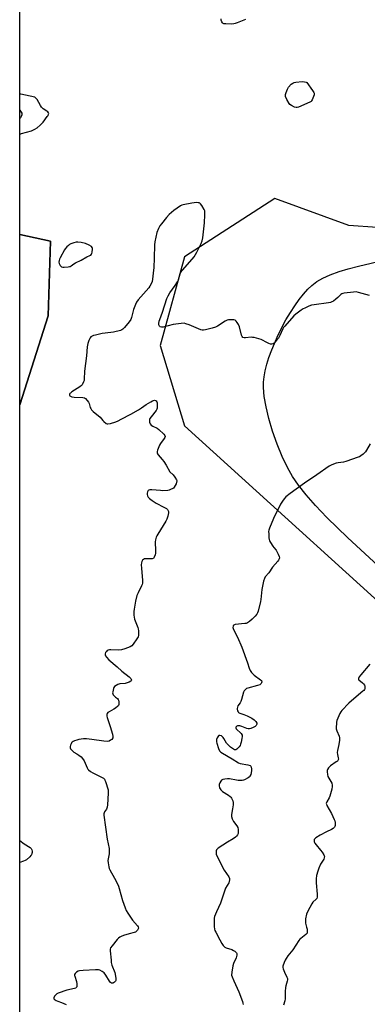
# Model space of a CAD drawing. Units: inches. Extents: x 1177770 to 1183770, y 541458 to 545458.
# Drawn here: x 1177770 to 1177975, y 542576 to 543154 of the extents above; entities that cross this region are included whole.
import ezdxf

# ---------------------------------------------------------------- set-up
doc = ezdxf.new("R2010")
doc.units = ezdxf.units.IN
doc.header["$MEASUREMENT"] = 0
for name, color, linetype in [('NTRL-Farm Land', 3, 'Continuous'), ('NTRL-Trees', 3, 'Continuous'), ('Undefined', 1, 'Continuous')]:
    doc.layers.add(name, color=color, linetype=linetype)

msp = doc.modelspace()

# ---------------------------------------------------------------- linework, layer by layer
at = {"layer": 'NTRL-Farm Land'}
msp.add_lwpolyline([(1177787.17, 542980.12), (1177770.36, 542927.81), (1177770.37, 543027.78), (1177788.51, 543023.85)], close=True, dxfattribs=at)
msp.add_polyline3d([(1177990.92, 542824.2, 0), (1177962.99, 542849.83, 0), (1177950.7, 542861.77, 0), (1177944, 542868.77, 0), (1177938.53, 542874.99, 0), (1177934.02, 542880.69, 0), (1177930.5, 542885.86, 0), (1177927.59, 542891.06, 0), (1177924.53, 542897.55, 0), (1177921.58, 542904.78, 0), (1177918.89, 542912.42, 0), (1177916.69, 542919.8, 0), (1177915.04, 542926.63, 0), (1177913.98, 542932.69, 0), (1177913.51, 542938.1, 0), (1177913.58, 542941.13, 0), (1177913.93, 542944.37, 0), (1177914.56, 542947.8, 0), (1177915.52, 542951.71, 0), (1177916.75, 542955.75, 0), (1177918.35, 542960.22, 0), (1177922.1, 542968.9, 0), (1177926.68, 542977.68, 0), (1177929.35, 542982.14, 0), (1177931.9, 542986.04, 0), (1177934.49, 542989.64, 0), (1177937.08, 542992.89, 0), (1177939.64, 542995.74, 0), (1177941.94, 542997.95, 0), (1177944.93, 543000.21, 0), (1177948.46, 543002.24, 0), (1177952.73, 543004.19, 0), (1177958.07, 543006.14, 0), (1177963.19, 543007.71, 0), (1177969.25, 543009.33, 0), (1177991.59, 543014.51, 0)], dxfattribs=at)
at = {"layer": 'NTRL-Trees'}
for points in [[(1177770.34, 542466.18), (1177770.37, 542927.8), (1177787.17, 542980.12), (1177788.51, 543023.85), (1177770.37, 543027.78), (1177770.51, 545458.24)], [(1178556.8, 542533.06), (1178603.58, 542638.91), (1178644.63, 542734.59), (1178717.72, 543015.72), (1178677.11, 543081.01), (1178164.27, 543434.54), (1178010.95, 543041.91), (1177997.04, 543030.85), (1177963.66, 543033.21), (1177920.22, 543049.04), (1177867.05, 543014.77), (1177852.87, 542962.78), (1177867.05, 542915.52), (1178020.91, 542776.21), (1178117.87, 542572.33)]]:
    msp.add_lwpolyline(points, dxfattribs=at)
at = {"layer": 'Undefined'}
for points, elevation in [([(1177932.78, 543102.33), (1177931.75, 543102.6), (1177929.99, 543103.5), (1177929.07, 543104.14), (1177928.53, 543104.75), (1177927.33, 543107.02), (1177926.56, 543108.85), (1177926.45, 543109.9), (1177926.8, 543111.23), (1177927.58, 543113.04), (1177928.32, 543114.24), (1177929.75, 543115.97), (1177930.83, 543116.73), (1177931.59, 543117.02), (1177932.44, 543117.19), (1177936.25, 543117.54), (1177937.71, 543117.47), (1177938.57, 543117.24), (1177938.91, 543117.09), (1177942.41, 543112.4), (1177943.14, 543111.19), (1177943.29, 543110.68), (1177943.25, 543109.86), (1177942.6, 543107.89), (1177942.12, 543106.8), (1177941.82, 543106.31), (1177941.45, 543105.89), (1177940.75, 543105.4), (1177934.15, 543102.62), (1177933.32, 543102.38)], 398), ([(1177804.44, 543023.34), (1177803.58, 543023.26), (1177802.15, 543022.89), (1177800.46, 543022.32), (1177799.67, 543021.94), (1177798.97, 543021.41), (1177798.12, 543020.59), (1177797.1, 543019.5), (1177796.57, 543018.8), (1177794.05, 543014.15), (1177793.71, 543013.34), (1177793.51, 543012.51), (1177793.43, 543011.68), (1177793.57, 543010.86), (1177794.21, 543009.69), (1177794.91, 543008.95), (1177795.61, 543008.68), (1177796.44, 543008.63), (1177798.77, 543008.81), (1177799.61, 543008.96), (1177800.14, 543009.13), (1177800.6, 543009.4), (1177802.1, 543010.61), (1177803.03, 543011.22), (1177806.42, 543012.85), (1177809.77, 543014.76), (1177811.49, 543015.42), (1177812.1, 543015.8), (1177812.47, 543016.2), (1177812.72, 543016.65), (1177812.97, 543017.45), (1177813.14, 543019.22), (1177813.09, 543019.77), (1177812.94, 543020.27), (1177812.47, 543020.81), (1177811.15, 543021.64), (1177808.97, 543022.55), (1177806.43, 543023.09)], 396)]:
    msp.add_lwpolyline(points, close=True, dxfattribs=dict(at, elevation=elevation))
for points, elevation in [([(1177863.13, 543000), (1177863.64, 543001.21), (1177864.59, 543004.75), (1177865.06, 543005.73), (1177865.96, 543006.88), (1177871.72, 543013.31), (1177872.81, 543014.71), (1177874.47, 543017.48), (1177876.94, 543022.53), (1177877.56, 543024.17), (1177877.88, 543025.9), (1177878.89, 543034.68), (1177879.11, 543039.44), (1177879.09, 543041.2), (1177879, 543041.77), (1177878.7, 543042.56), (1177877.4, 543044.81), (1177876.58, 543045.93), (1177876.18, 543046.25), (1177875.78, 543046.41), (1177875.1, 543046.51), (1177874.29, 543046.52), (1177871.5, 543046.28), (1177866.36, 543045.34), (1177865.54, 543045.08), (1177864.79, 543044.7), (1177860.79, 543041.95), (1177858.09, 543039.62), (1177856.54, 543037.82), (1177853.56, 543034.07), (1177852.7, 543032.86), (1177851.9, 543031.27), (1177850.99, 543029.07), (1177850.25, 543026.19), (1177849.7, 543023.56), (1177849.57, 543021.78), (1177849.26, 543014), (1177849.14, 543008.51), (1177848.15, 543000)], 396), ([(1177848.15, 543000), (1177846.85, 542997.56), (1177846.23, 542996.61), (1177840, 542989.51), (1177838.93, 542988.12), (1177838.31, 542986.8), (1177837.19, 542983.75), (1177836.04, 542979.12), (1177835.65, 542978.02), (1177834.66, 542976.59), (1177831.81, 542973.17), (1177831.01, 542972.32), (1177830.32, 542971.84), (1177829.53, 542971.54), (1177825.54, 542970.56), (1177823.87, 542970.29), (1177818.83, 542969.82), (1177814.78, 542968.81), (1177813.64, 542968.48), (1177812.83, 542968.15), (1177812.2, 542967.69), (1177811.69, 542967.12), (1177811.27, 542966.46), (1177810.95, 542965.69), (1177810.41, 542963.78), (1177809.98, 542961.85), (1177809.64, 542956.73), (1177808.49, 542947.72), (1177808.25, 542943.02), (1177808.13, 542942.16), (1177807.89, 542941.34), (1177807.31, 542940.04), (1177806.99, 542939.59), (1177806.59, 542939.19), (1177805.65, 542938.51), (1177800.89, 542935.5), (1177800.11, 542934.8), (1177799.82, 542934.43), (1177799.66, 542934.04), (1177799.68, 542933.59), (1177799.88, 542933.17), (1177800.22, 542932.87), (1177800.88, 542932.61), (1177802.25, 542932.41), (1177807.51, 542932.09), (1177808.32, 542931.91), (1177809.01, 542931.51), (1177809.97, 542930.51), (1177810.77, 542929.35), (1177811.1, 542928.57), (1177811.69, 542926.34), (1177812.05, 542925.64), (1177812.5, 542925.04), (1177813.53, 542924.04), (1177817.58, 542920.61), (1177819.21, 542918.62), (1177819.83, 542918.02), (1177821.2, 542917.01), (1177821.69, 542916.78), (1177822.2, 542916.69), (1177823.6, 542916.94), (1177826.73, 542917.92), (1177828.09, 542918.48), (1177829.92, 542919.39), (1177835.63, 542922.38), (1177840.14, 542925), (1177841.87, 542926.06), (1177844.63, 542928), (1177847.39, 542929.72), (1177848.41, 542930.28), (1177848.93, 542930.47), (1177849.43, 542930.53), (1177850.12, 542930.37), (1177850.52, 542930.15), (1177850.89, 542929.66), (1177851.06, 542928.98), (1177851.18, 542926.89), (1177851.08, 542925.87), (1177850.87, 542925.35), (1177850.41, 542924.62), (1177847.53, 542920.85), (1177846.88, 542919.89), (1177846.64, 542919.39), (1177846.54, 542918.86), (1177846.68, 542917.76), (1177847.05, 542916.68), (1177847.54, 542916.03), (1177848.48, 542915.41), (1177851.11, 542914.09), (1177852.08, 542913.43), (1177855.07, 542910.58), (1177855.55, 542909.91), (1177855.72, 542909.22), (1177855.65, 542908.77), (1177855.3, 542908.06), (1177853.02, 542905.13), (1177852.42, 542904.17), (1177851.26, 542901.2), (1177851.05, 542900.4), (1177851.03, 542899.64), (1177851.21, 542899.15), (1177851.7, 542898.47), (1177854.09, 542895.84), (1177855.01, 542894.69), (1177856.39, 542892.48), (1177858.57, 542888.65), (1177860.5, 542886.71), (1177861.53, 542885.35), (1177862.41, 542883.92), (1177862.59, 542883.44), (1177862.63, 542882.93), (1177862.51, 542882.4), (1177862.19, 542881.59), (1177861.07, 542879.5), (1177860.7, 542879.06), (1177860.26, 542878.72), (1177858.96, 542878.1), (1177858.12, 542877.83), (1177857.3, 542877.68), (1177854.49, 542877.44), (1177853.01, 542877.51), (1177848.02, 542878.04), (1177846.69, 542878.02), (1177846.25, 542877.87), (1177845.89, 542877.53), (1177845.5, 542876.83), (1177845.22, 542876.03), (1177845.14, 542875.22), (1177845.33, 542874.52), (1177845.88, 542873.66), (1177846.6, 542872.91), (1177848.22, 542871.67), (1177850.42, 542870.18), (1177855.08, 542867.92), (1177856.53, 542866.98), (1177857.15, 542866.42), (1177857.45, 542865.99), (1177857.71, 542865.27), (1177857.79, 542864.48), (1177857.41, 542862.48), (1177856.84, 542860.82), (1177856.11, 542859.53), (1177851.41, 542852), (1177850.86, 542850.96), (1177850.58, 542850.18), (1177850.15, 542848.57), (1177850, 542847.45), (1177850.16, 542842.1), (1177850.13, 542840.92), (1177849.86, 542839.77), (1177849.31, 542838.43), (1177848.85, 542837.78), (1177848.66, 542837.63), (1177848.19, 542837.46), (1177847.36, 542837.41), (1177844.7, 542837.56), (1177843.94, 542837.52), (1177843.47, 542837.42), (1177843.07, 542837.19), (1177842.57, 542836.63), (1177842.18, 542835.95), (1177841.9, 542835.2), (1177841.79, 542834.07), (1177841.84, 542832.04), (1177842.48, 542824.7), (1177842.47, 542823.26), (1177842.26, 542822.45), (1177841.94, 542821.66), (1177839.84, 542817.59), (1177839.19, 542816.01), (1177838.39, 542812.68), (1177837.53, 542807.99), (1177837.35, 542806.52), (1177837.46, 542804.5), (1177837.85, 542802.07), (1177838.48, 542800.16), (1177839.72, 542797.17), (1177839.97, 542796.33), (1177840.09, 542795.18), (1177840.14, 542793.42), (1177840.1, 542792.56), (1177839.89, 542791.75), (1177839.16, 542790.5), (1177836.92, 542787.38), (1177836.15, 542786.53), (1177835.24, 542785.9), (1177832.01, 542784.59), (1177830.07, 542784.01), (1177828.62, 542783.93), (1177823.86, 542784.07), (1177823.02, 542784.03), (1177822.26, 542783.88), (1177821.8, 542783.69), (1177821.24, 542783.15), (1177820.8, 542782.46), (1177820.51, 542781.74), (1177820.47, 542781.26), (1177820.74, 542780.6), (1177821.42, 542779.75), (1177822.8, 542778.32), (1177827.63, 542774.19), (1177830.32, 542771.59), (1177834.72, 542768.34), (1177835.64, 542767.24), (1177835.89, 542766.79), (1177836.02, 542766.36), (1177835.91, 542765.99), (1177835.58, 542765.68), (1177834.62, 542765.16), (1177833.53, 542764.72), (1177832.37, 542764.44), (1177829.09, 542764.1), (1177827.99, 542763.74), (1177826.99, 542763.17), (1177826.09, 542762.49), (1177825.73, 542762.08), (1177825.38, 542761.33), (1177824.96, 542759.39), (1177824.93, 542758.84), (1177825, 542758.32), (1177825.34, 542757.65), (1177825.85, 542757.03), (1177826.66, 542756.31), (1177827.74, 542755.55), (1177828.21, 542754.97), (1177828.4, 542754.47), (1177828.55, 542753.64), (1177828.62, 542752.78), (1177828.55, 542751.96), (1177828.34, 542751.47), (1177828, 542751.04), (1177826.66, 542749.89), (1177825.67, 542749.25), (1177822.82, 542747.73), (1177822.14, 542747.26), (1177821.67, 542746.66), (1177821.53, 542746.19), (1177821.48, 542745.67), (1177821.52, 542745.14), (1177821.73, 542744.31), (1177823.55, 542739.13), (1177824.91, 542734.58), (1177825.14, 542733.18), (1177824.96, 542732.43), (1177824.38, 542731.55), (1177823.78, 542731.02), (1177822.82, 542730.54), (1177821.75, 542730.36), (1177819.77, 542730.5), (1177812.68, 542731.52), (1177809.55, 542731.89), (1177807.79, 542731.85), (1177805.11, 542731.5), (1177803.99, 542731.18), (1177802.63, 542730.65), (1177801.85, 542730.29), (1177801.14, 542729.86), (1177800.78, 542729.46), (1177800.52, 542728.98), (1177800.22, 542728.18), (1177800.02, 542727.36), (1177800.03, 542726.57), (1177800.23, 542726.09), (1177800.73, 542725.41), (1177801.33, 542724.78), (1177802.24, 542724.06), (1177803.93, 542723.1), (1177805.11, 542722.27), (1177806.47, 542721.21), (1177807.28, 542720.42), (1177808.13, 542718.99), (1177810.03, 542714.77), (1177810.46, 542714.04), (1177810.81, 542713.62), (1177811.87, 542712.77), (1177813.28, 542711.89), (1177818.08, 542709.63), (1177819.1, 542709.07), (1177819.54, 542708.73), (1177820.08, 542708.14), (1177820.38, 542707.69), (1177820.73, 542706.92), (1177822.22, 542701.9), (1177822.38, 542701.06), (1177822.39, 542699.89), (1177821.87, 542693.14), (1177821.69, 542691.7), (1177821.33, 542690.64), (1177820.2, 542689.04), (1177819.93, 542688.53), (1177819.72, 542687.81), (1177819.69, 542687.05), (1177821.82, 542672.94), (1177822.83, 542667.55), (1177822.9, 542666.12), (1177822.85, 542664.39), (1177822.21, 542660.48), (1177822.3, 542659.03), (1177822.66, 542656.71), (1177822.89, 542655.87), (1177823.24, 542655.07), (1177826.02, 542650.19), (1177827.79, 542646.81), (1177828.41, 542645.48), (1177828.85, 542644.1), (1177830.76, 542637.08), (1177832.22, 542632.67), (1177832.85, 542631.06), (1177833.78, 542629.55), (1177836.66, 542625.42), (1177839.53, 542622.18), (1177839.91, 542621.48), (1177840.07, 542620.77), (1177839.95, 542620.29), (1177839.55, 542619.6), (1177839, 542618.96), (1177838.33, 542618.47), (1177837.53, 542618.17), (1177834.68, 542617.43), (1177831.25, 542616.38), (1177829.86, 542615.89), (1177829.09, 542615.5), (1177828.43, 542614.93), (1177827.64, 542614.05), (1177824.58, 542610.36), (1177823.78, 542609.17), (1177823.58, 542608.37), (1177823.56, 542607.53), (1177823.98, 542601.99), (1177824.15, 542600.55), (1177824.56, 542599.14), (1177826.25, 542594.66), (1177826.81, 542591.51), (1177826.82, 542590.13), (1177826.63, 542589.64), (1177826.11, 542589.03), (1177825.44, 542588.59), (1177824.96, 542588.46), (1177824.29, 542588.53), (1177823.76, 542588.86), (1177823.07, 542589.7), (1177820.92, 542593.1), (1177819.91, 542594.47), (1177818.78, 542595.4), (1177817.49, 542596.07), (1177816.64, 542596.25), (1177814.87, 542596.26), (1177807.69, 542595.99), (1177805.51, 542595.67), (1177804.74, 542595.43), (1177803.78, 542594.86), (1177802.96, 542594.16), (1177802.59, 542593.54), (1177802.55, 542593.07), (1177802.64, 542592.55), (1177803.65, 542589.56), (1177803.96, 542588.18), (1177804, 542586.85), (1177803.88, 542586.38), (1177803.61, 542585.96), (1177803.23, 542585.63), (1177802.5, 542585.3), (1177797.98, 542584.46), (1177792.98, 542582.58), (1177792.2, 542582.17), (1177791.56, 542581.64), (1177790.87, 542580.78), (1177790.42, 542579.91), (1177790.39, 542579.51), (1177790.6, 542579.14), (1177791.69, 542578.38), (1177792.76, 542577.89), (1177794.98, 542577.15), (1177797.74, 542575.99)], 396), ([(1177975.84, 542992.05), (1177969.34, 542993.89), (1177967.92, 542994.16), (1177966.48, 542994.09), (1177960.91, 542993.42), (1177960.09, 542993.26), (1177959.59, 542993.07), (1177958.94, 542992.6), (1177957.19, 542990.78), (1177956.08, 542989.84), (1177954.69, 542988.8), (1177953.71, 542988.24), (1177952.9, 542987.99), (1177951.78, 542987.78), (1177943.4, 542986.63), (1177941.69, 542986.3), (1177940.18, 542985.75), (1177937.8, 542984.69), (1177936.92, 542984.21), (1177935.73, 542983.4), (1177932.47, 542981), (1177931.37, 542980.07), (1177926.05, 542974.13), (1177925.3, 542973.22), (1177924.84, 542972.48), (1177923.19, 542968.53), (1177922.35, 542967.06), (1177920.88, 542965.21), (1177919.89, 542964.14), (1177919.21, 542963.67), (1177918.47, 542963.44), (1177917.69, 542963.54), (1177916.62, 542963.93), (1177915.03, 542964.67), (1177912.98, 542965.81), (1177912.18, 542966.14), (1177907.97, 542967.31), (1177907.12, 542967.48), (1177906.27, 542967.54), (1177902.89, 542967.17), (1177902.13, 542967.25), (1177901.47, 542967.47), (1177900.98, 542967.98), (1177900.67, 542968.74), (1177899.38, 542973.61), (1177898.87, 542974.98), (1177898.15, 542976.16), (1177897.49, 542977.02), (1177896.9, 542977.5), (1177896.16, 542977.73), (1177895.06, 542977.82), (1177893.92, 542977.81), (1177893.08, 542977.72), (1177892.26, 542977.51), (1177890.98, 542976.9), (1177886.57, 542974.09), (1177885.3, 542973.41), (1177883.31, 542972.8), (1177879.53, 542971.85), (1177878.37, 542971.64), (1177877.52, 542971.67), (1177876.69, 542971.91), (1177869.85, 542974.82), (1177867.98, 542975.48), (1177866.89, 542975.72), (1177865.17, 542975.64), (1177860.52, 542974.98), (1177854.58, 542973.45), (1177853.55, 542973.44), (1177852.88, 542973.64), (1177852.39, 542974.1), (1177852.13, 542974.74), (1177852.11, 542975.53), (1177852.32, 542976.9), (1177852.66, 542978.03), (1177854.19, 542982.2), (1177856.8, 542990.37), (1177857.5, 542991.92), (1177858.45, 542993.65), (1177861.76, 542997.88), (1177863.13, 543000)], 396), ([(1177976, 542775.72), (1177970.62, 542769.39), (1177969.8, 542768.27), (1177969.4, 542767.37), (1177969.37, 542766.76), (1177969.51, 542766.46), (1177971.76, 542764.66), (1177972.36, 542764.05), (1177972.83, 542763.38), (1177973.01, 542762.86), (1177973.12, 542762.04), (1177973.03, 542761.23), (1177972.81, 542760.75), (1177972.49, 542760.32), (1177971.92, 542759.77), (1177969.29, 542757.62), (1177963.75, 542752.73), (1177959.59, 542748.59), (1177958.91, 542747.68), (1177958.36, 542746.67), (1177957.17, 542743.96), (1177956.66, 542742.59), (1177956.48, 542741.74), (1177956.36, 542740.59), (1177956.27, 542738.85), (1177956.31, 542737.71), (1177956.61, 542736.62), (1177958.05, 542733.49), (1177958.25, 542732.4), (1177958.19, 542731), (1177957.88, 542728.45), (1177957.04, 542724.99), (1177956.88, 542723.83), (1177956.97, 542722.75), (1177957.45, 542720.65), (1177957.51, 542719.91), (1177957.28, 542719.23), (1177956.94, 542718.83), (1177956.28, 542718.3), (1177952.82, 542716), (1177951.67, 542714.81), (1177951.14, 542713.9), (1177951.03, 542713.36), (1177951.02, 542712.49), (1177951.16, 542711.02), (1177951.37, 542709.86), (1177951.82, 542708.79), (1177953.59, 542705.76), (1177953.9, 542704.77), (1177953.96, 542703.97), (1177953.65, 542702.26), (1177952.59, 542698.29), (1177952.11, 542697.25), (1177950.66, 542694.91), (1177950.46, 542694.45), (1177950.37, 542693.98), (1177950.45, 542693.47), (1177950.77, 542692.71), (1177953.43, 542688.11), (1177955.12, 542684.51), (1177955.4, 542683.72), (1177955.57, 542682.85), (1177955.64, 542681.97), (1177955.6, 542681.1), (1177955.4, 542680.39), (1177955.19, 542679.96), (1177954.87, 542679.57), (1177954.46, 542679.23), (1177953.51, 542678.67), (1177950.5, 542677.34), (1177946.84, 542675.34), (1177944.33, 542673.74), (1177943.69, 542673.19), (1177943.39, 542672.77), (1177943.27, 542672.32), (1177943.26, 542671.83), (1177943.36, 542671.33), (1177943.64, 542670.73), (1177944.45, 542669.62), (1177947.12, 542666.58), (1177948.01, 542665.45), (1177949.01, 542663.78), (1177949.21, 542663.28), (1177949.3, 542662.76), (1177949.22, 542661.97), (1177948.96, 542661.19), (1177947.12, 542658.24), (1177945.99, 542655.99), (1177945.36, 542654.12), (1177944.73, 542651.67), (1177944.52, 542649.66), (1177944.43, 542647.36), (1177945.14, 542640.66), (1177945.16, 542639.77), (1177945.06, 542638.98), (1177944.8, 542638.25), (1177944.49, 542637.78), (1177942.58, 542635.94), (1177941.89, 542635.01), (1177939.51, 542630.64), (1177938.88, 542629.03), (1177938.29, 542626.22), (1177938.13, 542624.53), (1177938.25, 542623.72), (1177938.89, 542621.29), (1177939.11, 542620.19), (1177939.25, 542618.82), (1177939.23, 542618.31), (1177939.11, 542617.83), (1177938.82, 542617.4), (1177938.43, 542617.01), (1177935.42, 542614.78), (1177934.8, 542614.22), (1177934.29, 542613.61), (1177930.82, 542608.07), (1177927.93, 542604.58), (1177926.83, 542603), (1177926.28, 542602), (1177925.69, 542600.67), (1177924.9, 542598.52), (1177924.85, 542597.71), (1177925.06, 542596.91), (1177925.85, 542595.03), (1177927.31, 542592.01), (1177927.55, 542591.24), (1177927.59, 542590.4), (1177927.45, 542589.58), (1177926.7, 542586.84), (1177926.54, 542585.99), (1177926.36, 542583.65), (1177926.2, 542579.28), (1177926.06, 542578.18), (1177925.31, 542575.48)], 392), ([(1177770.35, 542672.23), (1177773.04, 542670.32), (1177776.45, 542668.15), (1177777.03, 542667.52), (1177777.39, 542666.8), (1177777.58, 542666.04), (1177777.62, 542665.25), (1177777.5, 542664.49), (1177777.22, 542663.78), (1177776.9, 542663.31), (1177776.29, 542662.67), (1177774.25, 542660.92), (1177773.53, 542660.48), (1177772.52, 542660), (1177770.35, 542659.26)], 398)]:
    msp.add_lwpolyline(points, dxfattribs=dict(at, elevation=elevation))
for points in [[(1177903.01, 543154.06, 398), (1177898.09, 543152.02, 398), (1177896.98, 543151.62, 398), (1177896.16, 543151.42, 398), (1177894.49, 543151.27, 398), (1177891.34, 543151.38, 398), (1177890.25, 543151.54, 398), (1177889.77, 543151.73, 398), (1177889.45, 543151.98, 398), (1177889.04, 543152.56, 398), (1177888.69, 543153.55, 398), (1177888.64, 543154.31, 398)], [(1177770.37, 543086.34, 396), (1177770.72, 543086.63, 396), (1177771.46, 543087.02, 396), (1177777.25, 543088.74, 396), (1177779.31, 543089.69, 396), (1177780.53, 543090.48, 396), (1177782.3, 543091.96, 396), (1177784.12, 543093.8, 396), (1177786.54, 543097.03, 396), (1177787, 543097.74, 396), (1177787.32, 543098.46, 396), (1177787.37, 543098.87, 396), (1177787.31, 543099.27, 396), (1177786.94, 543099.83, 396), (1177786.28, 543100.3, 396), (1177784.12, 543101.62, 396), (1177783.15, 543102.51, 396), (1177782.5, 543103.48, 396), (1177780.53, 543106.98, 396), (1177779.86, 543107.86, 396), (1177779.33, 543108.38, 396), (1177771.01, 543110.2, 396), (1177770.38, 543110.29, 396)], [(1177770.37, 543100.82, 396), (1177771.29, 543099.7, 396), (1177771.62, 543098.98, 396), (1177771.64, 543098.5, 396), (1177771.55, 543098.01, 396), (1177771.18, 543097.03, 396), (1177770.73, 543096.3, 396), (1177770.37, 543095.87, 396)], [(1177976.28, 542904.93, 394), (1177974.06, 542901.36, 394), (1177973.38, 542900.39, 394), (1177972.01, 542898.96, 394), (1177970.72, 542897.87, 394), (1177969.97, 542897.45, 394), (1177969.17, 542897.12, 394), (1177961.99, 542894.65, 394), (1177960.59, 542894.27, 394), (1177957.44, 542893.8, 394), (1177956.31, 542893.57, 394), (1177953.6, 542892.63, 394), (1177952.04, 542891.91, 394), (1177944.86, 542886.72, 394), (1177937.65, 542881.96, 394), (1177929.16, 542875.87, 394), (1177926.74, 542873.84, 394), (1177925.7, 542872.71, 394), (1177924.61, 542871.36, 394), (1177923.52, 542869.61, 394), (1177919.37, 542861.15, 394), (1177917.05, 542855.47, 394), (1177916.69, 542854.37, 394), (1177916.56, 542853.53, 394), (1177916.58, 542852.08, 394), (1177916.77, 542849.76, 394), (1177916.89, 542848.91, 394), (1177917.13, 542848.08, 394), (1177917.67, 542847.03, 394), (1177918.94, 542845.01, 394), (1177919.65, 542844.06, 394), (1177920.97, 542842.56, 394), (1177921.44, 542841.83, 394), (1177922.2, 542840.21, 394), (1177922.74, 542838.83, 394), (1177922.9, 542838.03, 394), (1177922.83, 542837.52, 394), (1177922.45, 542836.8, 394), (1177921.93, 542836.11, 394), (1177918.85, 542832.55, 394), (1177916.69, 542829.22, 394), (1177914.59, 542826.86, 394), (1177914.04, 542825.98, 394), (1177913.56, 542824.35, 394), (1177912.55, 542819.54, 394), (1177912.01, 542813.59, 394), (1177911.83, 542812.48, 394), (1177910.39, 542806.88, 394), (1177909.99, 542805.81, 394), (1177909.58, 542805.11, 394), (1177908.56, 542803.82, 394), (1177906.88, 542802.04, 394), (1177905.37, 542800.71, 394), (1177904.2, 542799.91, 394), (1177903.41, 542799.62, 394), (1177902.55, 542799.47, 394), (1177896.91, 542798.98, 394), (1177896.08, 542798.62, 394), (1177895.82, 542798.33, 394), (1177895.64, 542797.99, 394), (1177895.59, 542797.22, 394), (1177895.87, 542796.13, 394), (1177898.36, 542791.53, 394), (1177900.81, 542785.64, 394), (1177904.17, 542776.39, 394), (1177905.13, 542773.28, 394), (1177905.66, 542771.99, 394), (1177906.46, 542770.86, 394), (1177908.06, 542769.24, 394), (1177911.83, 542766.57, 394), (1177912.32, 542766.01, 394), (1177912.53, 542765.39, 394), (1177912.44, 542764.75, 394), (1177912.21, 542764.32, 394), (1177911.85, 542763.94, 394), (1177911.39, 542763.63, 394), (1177910.02, 542763.16, 394), (1177904.32, 542761.69, 394), (1177903.55, 542761.34, 394), (1177902.72, 542760.65, 394), (1177902.2, 542760, 394), (1177901.83, 542759.24, 394), (1177900.68, 542754.91, 394), (1177900.29, 542753.8, 394), (1177899.86, 542753.06, 394), (1177898.54, 542751.19, 394), (1177898.23, 542750.47, 394), (1177898.04, 542749.72, 394), (1177898.03, 542749.2, 394), (1177898.21, 542748.4, 394), (1177898.57, 542747.69, 394), (1177898.93, 542747.34, 394), (1177899.64, 542746.99, 394), (1177902.09, 542746.19, 394), (1177904, 542745.34, 394), (1177906.69, 542744.01, 394), (1177908.13, 542743, 394), (1177909.05, 542742, 394), (1177909.55, 542741.13, 394), (1177909.59, 542740.41, 394), (1177909.3, 542739.73, 394), (1177908.72, 542739.19, 394), (1177907.48, 542738.45, 394), (1177906.16, 542737.86, 394), (1177905.35, 542737.7, 394), (1177904.54, 542737.71, 394), (1177903.73, 542737.88, 394), (1177900.77, 542739.07, 394), (1177899.66, 542739.41, 394), (1177898.81, 542739.48, 394), (1177898.27, 542739.42, 394), (1177897.8, 542739.25, 394), (1177897.5, 542738.99, 394), (1177897.31, 542738.66, 394), (1177897.26, 542738.29, 394), (1177897.47, 542737.71, 394), (1177898.02, 542737.1, 394), (1177899.89, 542735.58, 394), (1177900.49, 542734.95, 394), (1177900.97, 542734.01, 394), (1177901.05, 542733.22, 394), (1177900.89, 542732.12, 394), (1177900.38, 542729.87, 394), (1177900.07, 542728.76, 394), (1177899.76, 542727.98, 394), (1177899.33, 542727.27, 394), (1177898.76, 542726.62, 394), (1177897.93, 542725.86, 394), (1177897.28, 542725.48, 394), (1177897.06, 542725.44, 394), (1177896.59, 542725.51, 394), (1177895.88, 542725.86, 394), (1177894.2, 542727.03, 394), (1177893.15, 542727.9, 394), (1177891.86, 542729.33, 394), (1177890.27, 542732.1, 394), (1177889.82, 542732.74, 394), (1177889.31, 542733.26, 394), (1177888.83, 542733.55, 394), (1177887.81, 542733.84, 394), (1177887.34, 542733.78, 394), (1177887.15, 542733.67, 394), (1177886.66, 542733.1, 394), (1177886.28, 542732.37, 394), (1177886.02, 542731.56, 394), (1177885.96, 542731.02, 394), (1177885.99, 542730.19, 394), (1177886.15, 542729.33, 394), (1177887.15, 542726.19, 394), (1177887.78, 542724.88, 394), (1177888.56, 542724.03, 394), (1177889.51, 542723.38, 394), (1177895.07, 542720.19, 394), (1177898.87, 542717.83, 394), (1177899.89, 542717.45, 394), (1177900.96, 542717.17, 394), (1177903.18, 542716.86, 394), (1177904.32, 542716.62, 394), (1177905.62, 542716.14, 394), (1177906.02, 542715.83, 394), (1177906.27, 542715.41, 394), (1177906.56, 542714.07, 394), (1177906.57, 542713.19, 394), (1177906.38, 542712, 394), (1177906.06, 542710.9, 394), (1177905.6, 542709.91, 394), (1177905.26, 542709.5, 394), (1177904.62, 542709.01, 394), (1177902.4, 542707.83, 394), (1177901.88, 542707.65, 394), (1177901.04, 542707.49, 394), (1177898.75, 542707.4, 394), (1177897.59, 542707.54, 394), (1177893.49, 542708.33, 394), (1177892.31, 542708.37, 394), (1177890.83, 542708.28, 394), (1177889.69, 542708.06, 394), (1177888.97, 542707.68, 394), (1177888.39, 542707.12, 394), (1177887.82, 542706.13, 394), (1177887.45, 542705.06, 394), (1177887.41, 542704.26, 394), (1177887.73, 542703.21, 394), (1177888.41, 542701.99, 394), (1177888.78, 542701.57, 394), (1177889.43, 542701.04, 394), (1177893.04, 542698.74, 394), (1177893.93, 542698.09, 394), (1177894.31, 542697.7, 394), (1177894.78, 542697.03, 394), (1177895.52, 542695.57, 394), (1177895.73, 542694.49, 394), (1177895.68, 542693.05, 394), (1177895.41, 542690.73, 394), (1177894.71, 542687.38, 394), (1177894.72, 542686.28, 394), (1177895.19, 542684.91, 394), (1177895.98, 542683.31, 394), (1177897.88, 542680.77, 394), (1177898.44, 542679.8, 394), (1177898.66, 542678.68, 394), (1177898.7, 542677.21, 394), (1177898.61, 542676.35, 394), (1177898.33, 542675.59, 394), (1177897.73, 542674.71, 394), (1177897.18, 542674.11, 394), (1177895.78, 542673.14, 394), (1177892.32, 542671.22, 394), (1177886.88, 542667.68, 394), (1177886.24, 542667.14, 394), (1177885.92, 542666.73, 394), (1177885.75, 542666.23, 394), (1177885.69, 542665.68, 394), (1177885.79, 542664.26, 394), (1177886.16, 542663.22, 394), (1177890.54, 542654.76, 394), (1177893.1, 542650.79, 394), (1177893.48, 542649.85, 394), (1177893.54, 542649.04, 394), (1177893.44, 542648.23, 394), (1177893.15, 542647.43, 394), (1177891.26, 542644.17, 394), (1177890.78, 542643.1, 394), (1177888.36, 542635.34, 394), (1177885.97, 542630.39, 394), (1177884.75, 542627.52, 394), (1177884.56, 542626.7, 394), (1177884.49, 542625.53, 394), (1177884.56, 542621.69, 394), (1177884.69, 542620.24, 394), (1177884.94, 542619.42, 394), (1177885.46, 542618.39, 394), (1177887.96, 542614.01, 394), (1177889.11, 542611.68, 394), (1177889.9, 542610.59, 394), (1177890.88, 542609.7, 394), (1177891.6, 542609.29, 394), (1177894.92, 542608.19, 394), (1177895.98, 542607.74, 394), (1177896.66, 542607.28, 394), (1177897.27, 542606.74, 394), (1177897.6, 542606.34, 394), (1177897.83, 542605.9, 394), (1177897.92, 542605.43, 394), (1177897.91, 542604.92, 394), (1177897.58, 542603.35, 394), (1177895.92, 542600, 394), (1177895.45, 542598.66, 394), (1177894.9, 542594.96, 394), (1177894.84, 542593.27, 394), (1177895.11, 542592.2, 394), (1177896.03, 542589.84, 394), (1177899.07, 542583.39, 394), (1177901.18, 542577.66, 394), (1177901.43, 542576.84, 394), (1177901.52, 542576.03, 394)]]:
    msp.add_polyline3d(points, dxfattribs=at)

doc.saveas('drawing.dxf')
